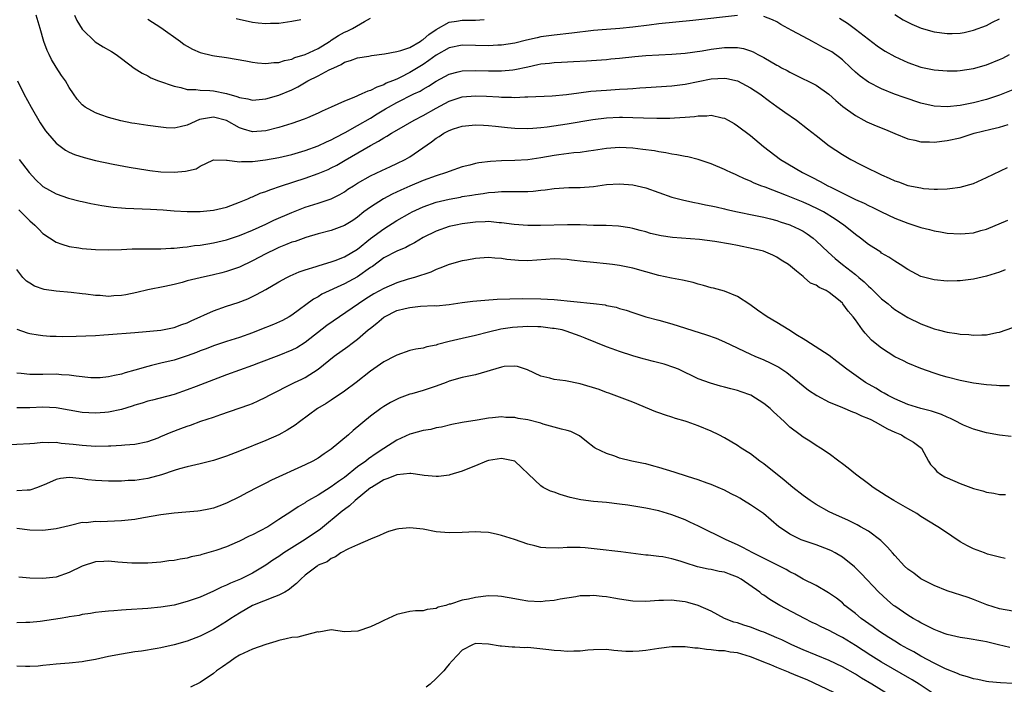
# Model space of a CAD drawing. Units: inches. Extents: x 2556000 to 2559000, y 1512000 to 1515000.
# Drawn here: x 2556497 to 2556648, y 1512463 to 1512564 of the extents above; entities that cross this region are included whole.
import ezdxf

# ---------------------------------------------------------------- set-up
doc = ezdxf.new("R2010")
doc.units = ezdxf.units.IN
doc.header["$MEASUREMENT"] = 0
doc.layers.add('LD25561512_2ft', color=41, linetype='Continuous')

msp = doc.modelspace()

# ---------------------------------------------------------------- linework, layer by layer
at = {"layer": 'LD25561512_2ft'}
for points, elevation in [([(2556607, 1512564.95), (2556600.2, 1512564.2), (2556595, 1512563.69), (2556593.51, 1512563.51), (2556591, 1512563.17), (2556589.04, 1512562.96), (2556587, 1512562.84), (2556585, 1512562.66), (2556581.72, 1512562.28), (2556579, 1512561.99), (2556577, 1512561.69), (2556576.42, 1512561.58), (2556574.79, 1512561.21), (2556573, 1512560.77), (2556571, 1512560.43), (2556570.42, 1512560.42), (2556569, 1512560.34), (2556567, 1512560.4), (2556565, 1512560.42), (2556563, 1512560.01), (2556561, 1512558.91), (2556559.91, 1512558.09), (2556559, 1512557.48), (2556557, 1512556.25), (2556555.52, 1512555.52), (2556555, 1512555.28), (2556554.35, 1512555), (2556553.38, 1512554.62), (2556553, 1512554.41), (2556551.94, 1512554.06), (2556551, 1512553.55), (2556550.57, 1512553.43), (2556549.68, 1512553), (2556548.44, 1512552.44), (2556547, 1512551.89), (2556545, 1512550.98), (2556543.61, 1512550.39), (2556543, 1512550.09), (2556541.38, 1512549.38), (2556540.86, 1512549.14), (2556539, 1512548.5), (2556537, 1512547.86), (2556535, 1512547.36), (2556533, 1512547.23), (2556531.62, 1512547.62), (2556531, 1512547.82), (2556529, 1512548.95), (2556527, 1512549.46), (2556524.9, 1512549.1), (2556523, 1512548.26), (2556521.96, 1512547.96), (2556521, 1512547.78), (2556519.82, 1512547.82), (2556519, 1512547.91), (2556517, 1512548.2), (2556515, 1512548.47), (2556514.55, 1512548.55), (2556512.89, 1512548.89), (2556511, 1512549.43), (2556509.81, 1512549.81), (2556509, 1512550.13), (2556507.43, 1512551), (2556507.17, 1512551.17), (2556507, 1512551.33), (2556506.21, 1512552.21), (2556505.66, 1512553), (2556505, 1512553.99), (2556504.44, 1512555), (2556503.83, 1512555.83), (2556503, 1512557.1), (2556502.28, 1512558.28), (2556501.93, 1512559), (2556501.65, 1512559.65), (2556501.13, 1512561), (2556500.57, 1512563), (2556499.95, 1512565)], 8882), ([(2556505.81, 1512565), (2556506.19, 1512564.19), (2556507, 1512562.9), (2556508.96, 1512560.96), (2556510.17, 1512560.17), (2556511.45, 1512559.45), (2556512.19, 1512559), (2556513, 1512558.4), (2556514.92, 1512556.92), (2556516.15, 1512556.15), (2556517, 1512555.75), (2556517.48, 1512555.48), (2556518.64, 1512555), (2556521, 1512554.18), (2556522.03, 1512553.97), (2556523, 1512553.7), (2556524.31, 1512553.69), (2556525, 1512553.58), (2556526.45, 1512553.55), (2556527, 1512553.48), (2556529, 1512553.05), (2556530.61, 1512552.61), (2556531, 1512552.44), (2556532.26, 1512552.26), (2556533, 1512552.06), (2556535, 1512552.24), (2556537, 1512552.8), (2556539, 1512553.65), (2556539.89, 1512554.11), (2556541.16, 1512554.84), (2556541.43, 1512555), (2556543, 1512555.78), (2556544.67, 1512556.67), (2556545.38, 1512557), (2556546.52, 1512557.48), (2556547, 1512557.84), (2556547.92, 1512558.08), (2556549, 1512558.51), (2556550.75, 1512558.75), (2556551.16, 1512558.84), (2556553.11, 1512559.11), (2556555, 1512559.47), (2556555.62, 1512559.62), (2556557, 1512560.09), (2556558.55, 1512561), (2556558.81, 1512561.19), (2556559, 1512561.28), (2556559.91, 1512562.09), (2556561, 1512562.84), (2556563, 1512563.95), (2556564.1, 1512564.1), (2556565, 1512564.26), (2556567, 1512564.24), (2556568.35, 1512564.35)], 8880), ([(2556517, 1512564.42), (2556519, 1512563.14), (2556521.97, 1512561), (2556522.55, 1512560.55), (2556523, 1512560.27), (2556523.82, 1512559.82), (2556525, 1512559.31), (2556526.87, 1512558.87), (2556527.2, 1512558.8), (2556529, 1512558.54), (2556531.95, 1512558.05), (2556533, 1512557.85), (2556533.73, 1512557.73), (2556535, 1512557.63), (2556536.21, 1512557.79), (2556537, 1512557.8), (2556537.88, 1512558.12), (2556539, 1512558.33), (2556539.46, 1512558.54), (2556541, 1512559), (2556543, 1512559.92), (2556544.71, 1512561), (2556544.88, 1512561.12), (2556545, 1512561.19), (2556546.09, 1512561.91), (2556547, 1512562.43), (2556547.42, 1512562.58), (2556548.26, 1512563), (2556550.05, 1512564.05), (2556551, 1512564.54)], 8878), ([(2556540.33, 1512564.33), (2556539, 1512564.06), (2556537, 1512563.77), (2556535.73, 1512563.73), (2556535, 1512563.67), (2556533.82, 1512563.82), (2556533, 1512563.88), (2556530.48, 1512564.48)], 8876), ([(2556649, 1512553.64), (2556647, 1512552.82), (2556645, 1512552.17), (2556643, 1512551.65), (2556641, 1512551.25), (2556639, 1512551.04), (2556637, 1512551.13), (2556635, 1512551.58), (2556632.44, 1512552.44), (2556630.98, 1512552.98), (2556629, 1512553.78), (2556627, 1512554.82), (2556625.73, 1512555.73), (2556625, 1512556.34), (2556624.31, 1512557), (2556623, 1512558.21), (2556622.57, 1512558.57), (2556621.4, 1512559.4), (2556621, 1512559.64), (2556620.09, 1512560.09), (2556619, 1512560.7), (2556618.79, 1512560.79), (2556618.43, 1512561), (2556617, 1512561.75), (2556615.3, 1512562.7), (2556613.61, 1512563.61), (2556613, 1512563.98), (2556612.32, 1512564.32), (2556611, 1512564.8)], 8882), ([(2556622.58, 1512564.58), (2556623.79, 1512563.79), (2556625, 1512562.89), (2556627, 1512561.34), (2556628.34, 1512560.34), (2556629, 1512559.88), (2556629.55, 1512559.55), (2556631, 1512558.73), (2556633, 1512557.8), (2556635, 1512557.08), (2556637, 1512556.7), (2556639, 1512556.53), (2556640.55, 1512556.55), (2556641, 1512556.57), (2556643, 1512556.88), (2556645, 1512557.44), (2556647, 1512558.23), (2556647.52, 1512558.48), (2556648.51, 1512559)], 8880), ([(2556631, 1512565.1), (2556632.3, 1512564.3), (2556633.63, 1512563.63), (2556635.05, 1512563.05), (2556637, 1512562.48), (2556639, 1512562.22), (2556639.77, 1512562.23), (2556641, 1512562.29), (2556641.61, 1512562.39), (2556643, 1512562.71), (2556645, 1512563.42), (2556645.93, 1512563.93), (2556647, 1512564.47)], 8878), ([(2556497.12, 1512555), (2556498.1, 1512553), (2556499.18, 1512551), (2556500.57, 1512548.57), (2556501.38, 1512547.38), (2556501.68, 1512547), (2556503, 1512545.5), (2556504.43, 1512544.43), (2556505, 1512544.14), (2556505.79, 1512543.79), (2556507.3, 1512543.3), (2556509, 1512542.87), (2556511.69, 1512542.31), (2556514.15, 1512541.85), (2556517, 1512541.36), (2556517.32, 1512541.32), (2556519, 1512541.13), (2556521, 1512541.07), (2556522.77, 1512541.23), (2556524.4, 1512541.6), (2556525, 1512542), (2556526.9, 1512542.9), (2556527.05, 1512542.95), (2556529, 1512542.89), (2556529.09, 1512542.91), (2556531, 1512542.64), (2556531.3, 1512542.7), (2556533, 1512542.71), (2556534.96, 1512542.96), (2556537, 1512543.29), (2556539, 1512543.77), (2556541, 1512544.39), (2556543, 1512545.11), (2556544.28, 1512545.72), (2556545, 1512546.02), (2556545.63, 1512546.37), (2556547.14, 1512547.14), (2556549, 1512548.18), (2556551, 1512549.33), (2556552.02, 1512549.98), (2556553.28, 1512550.72), (2556553.71, 1512551), (2556555, 1512551.71), (2556557.59, 1512553), (2556558.55, 1512553.45), (2556559, 1512553.72), (2556559.82, 1512554.18), (2556561, 1512554.97), (2556563, 1512556.02), (2556564.35, 1512556.35), (2556565, 1512556.52), (2556567, 1512556.6), (2556569, 1512556.54), (2556571, 1512556.52), (2556572.7, 1512556.7), (2556573, 1512556.72), (2556575, 1512557.16), (2556576.52, 1512557.48), (2556577, 1512557.59), (2556578.29, 1512557.71), (2556579, 1512557.82), (2556580.16, 1512557.85), (2556581.96, 1512557.96), (2556583.97, 1512558.03), (2556587, 1512558.27), (2556587.66, 1512558.35), (2556589, 1512558.45), (2556591.31, 1512558.69), (2556593, 1512558.84), (2556597, 1512559.06), (2556599, 1512559.23), (2556601.59, 1512559.59), (2556603, 1512559.82), (2556605, 1512560.06), (2556606.11, 1512560.11), (2556607, 1512560.07), (2556607.93, 1512559.93), (2556609, 1512559.57), (2556609.41, 1512559.41), (2556610.11, 1512559), (2556611, 1512558.54), (2556613, 1512557.39), (2556613.26, 1512557.27), (2556613.73, 1512557), (2556614.57, 1512556.57), (2556615, 1512556.3), (2556615.89, 1512555.89), (2556617, 1512555.31), (2556617.66, 1512555), (2556619, 1512554.32), (2556620.96, 1512552.96), (2556621.99, 1512551.99), (2556623.09, 1512551.09), (2556625, 1512549.7), (2556626.3, 1512549), (2556626.76, 1512548.76), (2556628.16, 1512548.16), (2556629.59, 1512547.59), (2556631, 1512546.99), (2556633, 1512546.18), (2556634.04, 1512545.96), (2556635, 1512545.71), (2556636.31, 1512545.69), (2556637, 1512545.66), (2556639, 1512545.89), (2556641, 1512546.33), (2556643.12, 1512547), (2556645.64, 1512547.64), (2556647, 1512547.94), (2556648.33, 1512548.33)], 8884), ([(2556497.38, 1512543), (2556498.89, 1512541), (2556499.92, 1512539.92), (2556500.88, 1512539), (2556501, 1512538.9), (2556503, 1512537.77), (2556504.88, 1512537.12), (2556506.67, 1512536.67), (2556507, 1512536.58), (2556508.3, 1512536.3), (2556509.98, 1512535.98), (2556511, 1512535.85), (2556511.73, 1512535.73), (2556513, 1512535.64), (2556513.58, 1512535.58), (2556517.43, 1512535.44), (2556519.32, 1512535.32), (2556521, 1512535.19), (2556523, 1512535.09), (2556525, 1512535.07), (2556527, 1512535.26), (2556529, 1512535.74), (2556531, 1512536.47), (2556532.26, 1512537), (2556532.76, 1512537.24), (2556533, 1512537.32), (2556534.15, 1512537.85), (2556535, 1512538.14), (2556535.6, 1512538.4), (2556537.38, 1512539), (2556541, 1512540.14), (2556543, 1512540.85), (2556544.51, 1512541.49), (2556545, 1512541.72), (2556545.84, 1512542.16), (2556547.12, 1512542.88), (2556551, 1512545.16), (2556552.21, 1512545.79), (2556553, 1512546.31), (2556553.46, 1512546.54), (2556554.18, 1512547), (2556555, 1512547.49), (2556557.64, 1512549), (2556559, 1512549.7), (2556561, 1512550.83), (2556563, 1512551.91), (2556565, 1512552.55), (2556567, 1512552.72), (2556568.67, 1512552.67), (2556570.57, 1512552.57), (2556571, 1512552.53), (2556572.52, 1512552.52), (2556573, 1512552.48), (2556574.55, 1512552.55), (2556575, 1512552.54), (2556578.69, 1512552.69), (2556580.91, 1512552.91), (2556582.8, 1512553.19), (2556584.59, 1512553.41), (2556587, 1512553.59), (2556588.34, 1512553.66), (2556589, 1512553.72), (2556590.23, 1512553.77), (2556591, 1512553.85), (2556592.09, 1512553.91), (2556593, 1512554), (2556597, 1512554.26), (2556599, 1512554.49), (2556603, 1512555.31), (2556605, 1512555.42), (2556605.36, 1512555.36), (2556607, 1512554.99), (2556609, 1512553.94), (2556610.41, 1512553), (2556611.88, 1512551.88), (2556613, 1512551.07), (2556614.21, 1512550.21), (2556615.99, 1512549), (2556617.7, 1512547.7), (2556619, 1512546.65), (2556621, 1512545.11), (2556623, 1512543.75), (2556624.32, 1512543), (2556625.77, 1512542.23), (2556627, 1512541.63), (2556628.24, 1512541), (2556628.78, 1512540.78), (2556629, 1512540.66), (2556630.17, 1512540.17), (2556631, 1512539.77), (2556631.58, 1512539.58), (2556633, 1512539.04), (2556635, 1512538.66), (2556635.4, 1512538.6), (2556637, 1512538.5), (2556637.52, 1512538.48), (2556639, 1512538.52), (2556639.43, 1512538.57), (2556641, 1512538.77), (2556643, 1512539.35), (2556645, 1512540.26), (2556648.21, 1512541.79)], 8886), ([(2556497.31, 1512535.31), (2556497.64, 1512535), (2556499, 1512533.66), (2556499.77, 1512533), (2556500.39, 1512532.39), (2556501, 1512531.74), (2556503, 1512530.38), (2556503.9, 1512530.1), (2556505, 1512529.72), (2556506.46, 1512529.54), (2556507, 1512529.45), (2556509, 1512529.3), (2556511, 1512529.21), (2556513, 1512529.27), (2556514.63, 1512529.37), (2556516.6, 1512529.4), (2556517, 1512529.38), (2556518.62, 1512529.38), (2556519, 1512529.36), (2556520.53, 1512529.47), (2556521, 1512529.46), (2556522.35, 1512529.65), (2556523, 1512529.69), (2556524.13, 1512529.87), (2556525, 1512529.96), (2556527, 1512530.29), (2556529, 1512530.75), (2556531, 1512531.4), (2556533, 1512532.24), (2556535, 1512533.16), (2556536.25, 1512533.75), (2556539, 1512534.94), (2556541, 1512535.71), (2556543, 1512536.33), (2556545, 1512537.02), (2556546.31, 1512537.69), (2556547, 1512538.09), (2556547.54, 1512538.46), (2556548.37, 1512539), (2556549, 1512539.38), (2556551, 1512540.5), (2556552.7, 1512541.3), (2556554.05, 1512541.95), (2556555, 1512542.39), (2556556.26, 1512543), (2556557, 1512543.42), (2556560.31, 1512545.69), (2556561, 1512546.24), (2556561.49, 1512546.51), (2556562.2, 1512547), (2556563, 1512547.42), (2556563.67, 1512547.67), (2556565, 1512548.08), (2556567, 1512548.3), (2556568.22, 1512548.22), (2556569, 1512548.21), (2556570.08, 1512548.08), (2556571, 1512548.01), (2556571.9, 1512547.9), (2556573, 1512547.8), (2556575, 1512547.72), (2556575.76, 1512547.76), (2556577, 1512547.86), (2556577.97, 1512547.97), (2556581, 1512548.44), (2556584.9, 1512549.1), (2556587, 1512549.36), (2556589, 1512549.46), (2556589.46, 1512549.46), (2556591, 1512549.43), (2556592.63, 1512549.36), (2556594.68, 1512549.32), (2556596.67, 1512549.33), (2556597.38, 1512549.38), (2556599, 1512549.47), (2556600.42, 1512549.58), (2556601, 1512549.68), (2556602.34, 1512549.66), (2556603, 1512549.75), (2556604.65, 1512549.35), (2556605, 1512549.31), (2556605.57, 1512549), (2556606.48, 1512548.48), (2556607, 1512548.16), (2556609, 1512546.64), (2556610.96, 1512545), (2556613.58, 1512543), (2556616.91, 1512541), (2556618.32, 1512540.32), (2556619.64, 1512539.64), (2556620.78, 1512539), (2556621.22, 1512538.78), (2556625, 1512536.92), (2556626.32, 1512536.32), (2556627, 1512535.97), (2556627.67, 1512535.67), (2556629, 1512535), (2556631, 1512534.03), (2556633, 1512533.27), (2556633.89, 1512533), (2556635, 1512532.63), (2556636.31, 1512532.31), (2556637, 1512532.1), (2556637.96, 1512531.96), (2556639, 1512531.77), (2556641, 1512531.66), (2556641.73, 1512531.73), (2556643, 1512531.83), (2556644.16, 1512532.16), (2556645, 1512532.37), (2556648.25, 1512533.75)], 8888), ([(2556647.85, 1512526.15), (2556647, 1512525.83), (2556645, 1512525.2), (2556643, 1512524.75), (2556641, 1512524.5), (2556640.51, 1512524.51), (2556639, 1512524.46), (2556637, 1512524.64), (2556635.59, 1512525), (2556635, 1512525.18), (2556633, 1512526.25), (2556631.81, 1512527), (2556631, 1512527.48), (2556630.1, 1512528.1), (2556629, 1512528.73), (2556628.85, 1512528.85), (2556627, 1512530.06), (2556625.77, 1512531), (2556625, 1512531.56), (2556624.22, 1512532.22), (2556623.21, 1512533), (2556621.91, 1512533.91), (2556620.13, 1512535), (2556619.4, 1512535.4), (2556618.04, 1512536.04), (2556617, 1512536.5), (2556614.48, 1512537.52), (2556611.24, 1512538.76), (2556610.56, 1512539), (2556609.44, 1512539.44), (2556609, 1512539.68), (2556608.05, 1512540.05), (2556607, 1512540.58), (2556606.69, 1512540.69), (2556606, 1512541), (2556605.32, 1512541.32), (2556605, 1512541.49), (2556603, 1512542.34), (2556601.02, 1512543.02), (2556599.41, 1512543.41), (2556599, 1512543.47), (2556597.74, 1512543.74), (2556597, 1512543.82), (2556596.04, 1512544.04), (2556595, 1512544.18), (2556594.31, 1512544.31), (2556592.55, 1512544.55), (2556591, 1512544.72), (2556589, 1512544.82), (2556587, 1512544.69), (2556585, 1512544.36), (2556584.27, 1512544.27), (2556583, 1512544.06), (2556582, 1512544), (2556579.73, 1512543.73), (2556579, 1512543.63), (2556577, 1512543.25), (2556575, 1512542.94), (2556573, 1512542.83), (2556571, 1512542.79), (2556569.31, 1512542.69), (2556567.52, 1512542.48), (2556567, 1512542.38), (2556566.16, 1512542.16), (2556565, 1512541.89), (2556563, 1512541.18), (2556562.57, 1512541), (2556561, 1512540.51), (2556559, 1512539.79), (2556557, 1512538.96), (2556555.64, 1512538.35), (2556554.29, 1512537.71), (2556552.98, 1512537.02), (2556551, 1512535.75), (2556549.99, 1512535), (2556549, 1512534.22), (2556548.28, 1512533.72), (2556547, 1512532.93), (2556545, 1512532.18), (2556543, 1512531.65), (2556541.1, 1512531.1), (2556539.48, 1512530.52), (2556539, 1512530.38), (2556538.03, 1512529.97), (2556537, 1512529.58), (2556536.6, 1512529.4), (2556535, 1512528.62), (2556533, 1512527.56), (2556531, 1512526.6), (2556529, 1512525.9), (2556528.27, 1512525.73), (2556527, 1512525.41), (2556525, 1512524.98), (2556523, 1512524.48), (2556522.26, 1512524.26), (2556521, 1512523.93), (2556519.61, 1512523.61), (2556517, 1512523.1), (2556515.3, 1512522.7), (2556513.65, 1512522.35), (2556513, 1512522.26), (2556511.8, 1512522.2), (2556511, 1512522.13), (2556509.75, 1512522.25), (2556509, 1512522.25), (2556507.54, 1512522.46), (2556507, 1512522.49), (2556505.3, 1512522.7), (2556503, 1512522.94), (2556501.2, 1512523.2), (2556499.69, 1512523.69), (2556499, 1512524.12), (2556498.47, 1512524.47), (2556497.94, 1512525), (2556497, 1512526.22)], 8890), ([(2556497, 1512517.14), (2556498.59, 1512516.59), (2556499, 1512516.47), (2556500.25, 1512516.25), (2556501, 1512516.14), (2556502.07, 1512516.07), (2556503, 1512516.04), (2556504.03, 1512516.03), (2556506.07, 1512516.07), (2556509, 1512516.18), (2556510.27, 1512516.27), (2556511, 1512516.3), (2556515, 1512516.63), (2556516.75, 1512516.75), (2556519, 1512516.97), (2556521, 1512517.38), (2556522.17, 1512517.83), (2556523, 1512518.11), (2556523.59, 1512518.41), (2556527, 1512519.94), (2556529, 1512520.62), (2556530.81, 1512521.19), (2556532.25, 1512521.75), (2556533, 1512522.09), (2556533.61, 1512522.39), (2556535, 1512523.15), (2556537, 1512524.32), (2556538.22, 1512525), (2556538.74, 1512525.26), (2556540.11, 1512525.89), (2556541, 1512526.19), (2556542.69, 1512526.69), (2556543.15, 1512526.85), (2556545, 1512527.38), (2556545.59, 1512527.59), (2556547, 1512528.14), (2556549, 1512529.34), (2556551, 1512530.95), (2556553, 1512532.45), (2556555, 1512533.7), (2556557, 1512534.83), (2556557.34, 1512535), (2556559, 1512535.77), (2556561, 1512536.48), (2556563, 1512536.97), (2556564.72, 1512537.28), (2556565, 1512537.34), (2556566.43, 1512537.57), (2556567, 1512537.69), (2556568.16, 1512537.84), (2556569, 1512537.98), (2556569.97, 1512538.03), (2556571, 1512538.12), (2556571.9, 1512538.1), (2556573, 1512538.12), (2556573.89, 1512538.11), (2556575, 1512538.13), (2556575.83, 1512538.17), (2556577, 1512538.31), (2556577.64, 1512538.36), (2556579, 1512538.58), (2556581.27, 1512538.73), (2556583, 1512538.75), (2556585, 1512538.9), (2556587, 1512539.17), (2556589, 1512539.31), (2556591, 1512539.15), (2556593, 1512538.68), (2556597, 1512537.28), (2556598.79, 1512536.79), (2556600.45, 1512536.45), (2556601, 1512536.36), (2556602.11, 1512536.11), (2556603, 1512535.96), (2556603.76, 1512535.76), (2556605, 1512535.49), (2556605.38, 1512535.38), (2556607.02, 1512535.02), (2556609.47, 1512534.53), (2556611, 1512534.2), (2556612.06, 1512533.94), (2556613, 1512533.69), (2556613.51, 1512533.51), (2556615, 1512533.05), (2556615.11, 1512533), (2556616.39, 1512532.39), (2556617, 1512532.06), (2556617.65, 1512531.65), (2556618.54, 1512531), (2556619, 1512530.61), (2556620.86, 1512528.86), (2556621.92, 1512527.92), (2556623.05, 1512527), (2556625, 1512525.46), (2556625.54, 1512525), (2556626.33, 1512524.33), (2556627, 1512523.67), (2556627.37, 1512523.37), (2556629, 1512521.77), (2556629.98, 1512521), (2556630.51, 1512520.51), (2556631, 1512520.12), (2556633, 1512518.91), (2556635, 1512517.96), (2556637, 1512517.18), (2556637.65, 1512517), (2556639, 1512516.66), (2556640.47, 1512516.47), (2556641, 1512516.38), (2556642.3, 1512516.3), (2556643, 1512516.21), (2556644.27, 1512516.27), (2556645, 1512516.24), (2556646.6, 1512516.6), (2556647, 1512516.66), (2556649, 1512517.4)], 8892), ([(2556648.5, 1512508.5), (2556647, 1512508.48), (2556646.53, 1512508.53), (2556645, 1512508.65), (2556643, 1512508.91), (2556641, 1512509.29), (2556639, 1512509.8), (2556638.07, 1512510.07), (2556637, 1512510.41), (2556635, 1512511.14), (2556633, 1512511.95), (2556632.31, 1512512.31), (2556631, 1512512.92), (2556629, 1512514.21), (2556628.01, 1512515), (2556627.47, 1512515.47), (2556626.49, 1512516.49), (2556626.08, 1512517), (2556625, 1512518.55), (2556624.66, 1512519), (2556623.87, 1512519.87), (2556623.1, 1512521), (2556623, 1512521.1), (2556622.42, 1512521.58), (2556621, 1512522.71), (2556620.52, 1512523), (2556619.46, 1512523.46), (2556619, 1512523.84), (2556618.15, 1512524.15), (2556617.19, 1512525), (2556617, 1512525.14), (2556616.01, 1512525.99), (2556614.77, 1512527), (2556613.66, 1512527.66), (2556613, 1512528.1), (2556612.39, 1512528.39), (2556610.96, 1512529), (2556609.38, 1512529.38), (2556607, 1512529.88), (2556605.93, 1512530.07), (2556603.52, 1512530.48), (2556601.22, 1512530.78), (2556597.09, 1512531.09), (2556595.35, 1512531.35), (2556593.73, 1512531.73), (2556593, 1512531.95), (2556592.16, 1512532.16), (2556591, 1512532.47), (2556590.56, 1512532.56), (2556588.84, 1512532.84), (2556586.93, 1512532.93), (2556585, 1512532.96), (2556583, 1512533.02), (2556581.05, 1512533.06), (2556576.94, 1512532.94), (2556575, 1512532.94), (2556572.91, 1512533.09), (2556571, 1512533.34), (2556570.64, 1512533.35), (2556569, 1512533.53), (2556568.5, 1512533.5), (2556567, 1512533.47), (2556565, 1512533.2), (2556564.02, 1512533), (2556563, 1512532.76), (2556561, 1512532.09), (2556559, 1512531.1), (2556557.71, 1512530.29), (2556557, 1512529.95), (2556556.4, 1512529.6), (2556555, 1512529.04), (2556553, 1512527.98), (2556551.3, 1512526.7), (2556551, 1512526.52), (2556549, 1512525.12), (2556547, 1512524.02), (2556543.56, 1512522.44), (2556543, 1512522.08), (2556542.3, 1512521.7), (2556539, 1512519.26), (2556538.56, 1512519), (2556537.54, 1512518.46), (2556536.17, 1512517.83), (2556534.12, 1512517), (2556533, 1512516.56), (2556531, 1512515.86), (2556529, 1512515.23), (2556527, 1512514.56), (2556525.88, 1512514.12), (2556525, 1512513.8), (2556524.43, 1512513.57), (2556523, 1512513.05), (2556521, 1512512.41), (2556519, 1512511.93), (2556517.56, 1512511.56), (2556517, 1512511.45), (2556515, 1512510.87), (2556513.53, 1512510.47), (2556513, 1512510.28), (2556511.92, 1512510.08), (2556511, 1512509.83), (2556509.72, 1512509.72), (2556509, 1512509.68), (2556508.28, 1512509.72), (2556506.06, 1512509.94), (2556505, 1512510.12), (2556503.83, 1512510.17), (2556503, 1512510.25), (2556501, 1512510.23), (2556499.77, 1512510.23), (2556499, 1512510.19), (2556497.65, 1512510.35), (2556497, 1512510.39)], 8894), ([(2556648.76, 1512500.76), (2556647, 1512500.94), (2556645, 1512501.31), (2556643, 1512501.88), (2556641.5, 1512502.5), (2556641, 1512502.72), (2556640.53, 1512503), (2556639.51, 1512503.51), (2556639, 1512503.69), (2556638.12, 1512504.12), (2556636.61, 1512504.61), (2556635, 1512505.03), (2556633, 1512505.65), (2556631, 1512506.49), (2556629.98, 1512507), (2556629.37, 1512507.37), (2556629, 1512507.57), (2556628.11, 1512508.11), (2556626.56, 1512509), (2556623.67, 1512511), (2556622.18, 1512512.18), (2556621, 1512513.1), (2556617.42, 1512515.42), (2556617, 1512515.65), (2556616.18, 1512516.18), (2556614.82, 1512517), (2556613, 1512518.13), (2556611.55, 1512519), (2556610.04, 1512520.04), (2556608.87, 1512520.87), (2556607, 1512522.1), (2556605, 1512522.9), (2556603.36, 1512523.36), (2556603, 1512523.44), (2556601.79, 1512523.79), (2556601, 1512523.98), (2556600.22, 1512524.22), (2556598.59, 1512524.59), (2556596.92, 1512524.92), (2556595, 1512525.31), (2556593, 1512525.86), (2556591, 1512526.43), (2556589, 1512526.85), (2556587.92, 1512527), (2556587, 1512527.11), (2556585, 1512527.27), (2556583.43, 1512527.43), (2556581.65, 1512527.65), (2556581, 1512527.75), (2556579, 1512527.85), (2556577.77, 1512527.77), (2556575, 1512527.54), (2556573.59, 1512527.59), (2556573, 1512527.63), (2556571.77, 1512527.77), (2556571, 1512527.92), (2556569.95, 1512527.95), (2556569, 1512528.05), (2556567, 1512527.88), (2556565.67, 1512527.67), (2556565, 1512527.54), (2556563, 1512527.01), (2556561.59, 1512526.41), (2556561, 1512526.23), (2556560.17, 1512525.83), (2556557.68, 1512525), (2556556.73, 1512524.73), (2556555, 1512524.19), (2556553, 1512523.32), (2556551.51, 1512522.49), (2556550.27, 1512521.73), (2556549.14, 1512521), (2556544.33, 1512517.67), (2556541, 1512515.07), (2556539.72, 1512514.29), (2556539, 1512513.91), (2556537, 1512513.09), (2556533.91, 1512511.92), (2556533, 1512511.57), (2556529, 1512510.16), (2556527, 1512509.42), (2556524.37, 1512508.37), (2556523, 1512507.85), (2556521, 1512507.17), (2556517.7, 1512506.3), (2556517, 1512506.15), (2556516.14, 1512505.86), (2556515, 1512505.54), (2556514.61, 1512505.39), (2556513, 1512504.88), (2556511, 1512504.45), (2556510.42, 1512504.42), (2556509, 1512504.32), (2556507, 1512504.44), (2556505, 1512504.77), (2556503, 1512505.14), (2556501, 1512505.25), (2556499, 1512505.15), (2556497, 1512505.11)], 8896), ([(2556495, 1512499.47), (2556499, 1512499.67), (2556499.72, 1512499.72), (2556501, 1512499.88), (2556501.82, 1512499.82), (2556503, 1512499.89), (2556503.75, 1512499.75), (2556505, 1512499.66), (2556505.58, 1512499.57), (2556507, 1512499.42), (2556509, 1512499.3), (2556511, 1512499.32), (2556511.35, 1512499.35), (2556513, 1512499.41), (2556513.47, 1512499.47), (2556515, 1512499.56), (2556517, 1512499.99), (2556518.56, 1512500.56), (2556519, 1512500.74), (2556520.58, 1512501.42), (2556522.05, 1512501.95), (2556523, 1512502.33), (2556523.53, 1512502.47), (2556525.07, 1512503.07), (2556527, 1512503.72), (2556528.13, 1512504.13), (2556532.41, 1512505.59), (2556533, 1512505.81), (2556533.83, 1512506.17), (2556535, 1512506.73), (2556535.48, 1512507), (2556539.39, 1512509), (2556540.49, 1512509.51), (2556541, 1512509.77), (2556543, 1512511), (2556545.43, 1512513), (2556547.51, 1512514.49), (2556548.17, 1512515), (2556549, 1512515.58), (2556550.65, 1512517), (2556551, 1512517.29), (2556551.96, 1512518.04), (2556553, 1512518.94), (2556553.1, 1512519), (2556555, 1512519.95), (2556556.29, 1512520.29), (2556557, 1512520.45), (2556558.61, 1512520.61), (2556560.7, 1512520.71), (2556561, 1512520.7), (2556563, 1512520.89), (2556565, 1512521.19), (2556566.6, 1512521.4), (2556568.43, 1512521.57), (2556570.32, 1512521.68), (2556572.26, 1512521.75), (2556574.22, 1512521.78), (2556577, 1512521.77), (2556579, 1512521.65), (2556585, 1512521.04), (2556586.82, 1512520.82), (2556587, 1512520.76), (2556588.48, 1512520.48), (2556589, 1512520.3), (2556590, 1512520), (2556591, 1512519.65), (2556593, 1512519.03), (2556595, 1512518.5), (2556597, 1512517.94), (2556602.28, 1512516.28), (2556603.73, 1512515.73), (2556605, 1512515.18), (2556609, 1512513.29), (2556609.65, 1512513), (2556611, 1512512.45), (2556611.99, 1512511.99), (2556613, 1512511.49), (2556613.31, 1512511.31), (2556614.52, 1512510.52), (2556617, 1512508.48), (2556617.84, 1512507.84), (2556619.09, 1512507), (2556621, 1512506), (2556622.68, 1512505.32), (2556623, 1512505.17), (2556624.54, 1512504.54), (2556625, 1512504.38), (2556625.93, 1512503.93), (2556627, 1512503.5), (2556627.33, 1512503.33), (2556628.03, 1512503), (2556629.9, 1512501.9), (2556631, 1512501.4), (2556632.01, 1512501), (2556632.61, 1512500.61), (2556633.88, 1512499.88), (2556635.06, 1512499), (2556636.16, 1512497), (2556636.47, 1512496.47), (2556637, 1512495.9), (2556637.41, 1512495.41), (2556637.97, 1512495), (2556638.62, 1512494.62), (2556639, 1512494.43), (2556641, 1512493.57), (2556643, 1512492.84), (2556644.45, 1512492.45), (2556645, 1512492.25), (2556646.11, 1512492.11), (2556647, 1512491.92), (2556647.92, 1512491.92)], 8898), ([(2556647.87, 1512482.13), (2556647, 1512482.33), (2556645.17, 1512482.83), (2556644.68, 1512483), (2556643, 1512483.64), (2556642.09, 1512484.09), (2556641, 1512484.69), (2556638.44, 1512486.44), (2556637.58, 1512487), (2556635, 1512488.57), (2556634.35, 1512489), (2556633, 1512489.79), (2556630.86, 1512491), (2556629.7, 1512491.7), (2556627.72, 1512493), (2556627, 1512493.56), (2556625.02, 1512495), (2556623.9, 1512495.9), (2556623, 1512496.61), (2556622.44, 1512497), (2556621, 1512498.11), (2556619.67, 1512499), (2556619, 1512499.37), (2556618.02, 1512500.02), (2556617, 1512500.63), (2556616.56, 1512501), (2556615, 1512502.2), (2556614.58, 1512502.58), (2556614.16, 1512503), (2556613.54, 1512503.54), (2556613, 1512504.08), (2556612.51, 1512504.51), (2556612, 1512505), (2556611, 1512505.81), (2556609.04, 1512507.04), (2556607.57, 1512507.57), (2556607, 1512507.76), (2556606, 1512508), (2556605, 1512508.3), (2556604.42, 1512508.42), (2556602.88, 1512508.88), (2556601, 1512509.57), (2556597.99, 1512511), (2556597.3, 1512511.3), (2556595.79, 1512511.79), (2556594.2, 1512512.2), (2556593, 1512512.49), (2556592.6, 1512512.6), (2556591, 1512513.08), (2556589, 1512513.74), (2556587.85, 1512514.15), (2556587, 1512514.43), (2556583.73, 1512515.73), (2556583, 1512516.05), (2556580.83, 1512516.83), (2556580.22, 1512517), (2556579, 1512517.23), (2556578.75, 1512517.25), (2556577, 1512517.48), (2556576.52, 1512517.48), (2556575, 1512517.53), (2556572.64, 1512517.36), (2556570.9, 1512517.1), (2556569, 1512516.65), (2556567, 1512516.15), (2556565, 1512515.7), (2556563, 1512515.22), (2556561.22, 1512514.78), (2556561, 1512514.69), (2556559.57, 1512514.43), (2556559, 1512514.25), (2556557.91, 1512514.09), (2556557, 1512513.87), (2556555, 1512513.17), (2556554.71, 1512513), (2556553, 1512512.12), (2556551, 1512510.74), (2556548.82, 1512509), (2556547, 1512507.66), (2556545, 1512506.32), (2556544.2, 1512505.8), (2556542.91, 1512505), (2556540.16, 1512503), (2556539.5, 1512502.5), (2556538.29, 1512501.71), (2556536.99, 1512501.01), (2556535, 1512500.13), (2556531, 1512498.53), (2556529, 1512497.76), (2556527, 1512497.09), (2556525, 1512496.57), (2556523, 1512496.13), (2556521.83, 1512495.83), (2556521, 1512495.58), (2556519.08, 1512494.92), (2556517, 1512494.33), (2556515, 1512494.05), (2556513.98, 1512494.02), (2556513, 1512493.96), (2556511, 1512493.93), (2556510, 1512494), (2556509, 1512494.02), (2556507.83, 1512494.17), (2556507, 1512494.29), (2556505.56, 1512494.44), (2556505, 1512494.48), (2556503.66, 1512494.34), (2556503, 1512494.19), (2556501.52, 1512493.52), (2556500.16, 1512493), (2556499, 1512492.58), (2556498.59, 1512492.59), (2556497, 1512492.47)], 8900), ([(2556649, 1512474.11), (2556647, 1512474.49), (2556645.07, 1512475.07), (2556643, 1512475.89), (2556642.18, 1512476.18), (2556639, 1512477.24), (2556637, 1512478.05), (2556635, 1512479.03), (2556633.89, 1512479.89), (2556633, 1512480.53), (2556632.51, 1512481), (2556631, 1512482.59), (2556630.64, 1512483), (2556629.9, 1512483.9), (2556629, 1512484.79), (2556628.9, 1512484.9), (2556627, 1512486.31), (2556625.79, 1512487), (2556625.27, 1512487.27), (2556623.92, 1512487.92), (2556621.56, 1512489), (2556621, 1512489.29), (2556619, 1512490.39), (2556618.07, 1512491), (2556617, 1512491.76), (2556615.46, 1512493), (2556614.11, 1512494.11), (2556611, 1512496.59), (2556610.42, 1512497), (2556609, 1512498.09), (2556607.57, 1512499), (2556607, 1512499.39), (2556605, 1512500.57), (2556604.16, 1512501), (2556603, 1512501.55), (2556601, 1512502.37), (2556599.34, 1512503), (2556599, 1512503.11), (2556597.52, 1512503.52), (2556597, 1512503.7), (2556595.99, 1512503.99), (2556595, 1512504.36), (2556594.52, 1512504.52), (2556591, 1512505.98), (2556589, 1512506.77), (2556587.38, 1512507.38), (2556587, 1512507.49), (2556585.91, 1512507.91), (2556583, 1512508.8), (2556580.75, 1512509.25), (2556579, 1512509.46), (2556578.34, 1512509.66), (2556577, 1512509.98), (2556574.94, 1512510.94), (2556573.44, 1512511.44), (2556573, 1512511.49), (2556571.41, 1512511.41), (2556571, 1512511.34), (2556567, 1512510.18), (2556565, 1512509.75), (2556563, 1512509.18), (2556562.55, 1512509), (2556561, 1512508.44), (2556559, 1512507.79), (2556557.27, 1512507.27), (2556557, 1512507.2), (2556555.38, 1512506.62), (2556554.04, 1512505.96), (2556553, 1512505.31), (2556552.56, 1512505), (2556551, 1512503.84), (2556548.33, 1512501.67), (2556547.61, 1512501), (2556545, 1512498.81), (2556543.91, 1512498.09), (2556543, 1512497.45), (2556542.18, 1512497), (2556541, 1512496.42), (2556535.89, 1512494.11), (2556535, 1512493.65), (2556533.67, 1512493), (2556532.2, 1512492.2), (2556531, 1512491.57), (2556529, 1512490.6), (2556527.85, 1512490.15), (2556527, 1512489.84), (2556526.33, 1512489.67), (2556525, 1512489.4), (2556524.65, 1512489.35), (2556522.81, 1512489.19), (2556521, 1512489.07), (2556519, 1512488.82), (2556516.35, 1512488.35), (2556515, 1512488.09), (2556513.99, 1512487.99), (2556513, 1512487.87), (2556509.76, 1512487.76), (2556509, 1512487.79), (2556507.61, 1512487.61), (2556507, 1512487.62), (2556505.18, 1512487.18), (2556505, 1512487.15), (2556503, 1512486.65), (2556502.62, 1512486.62), (2556501, 1512486.41), (2556499, 1512486.46), (2556497, 1512486.7)], 8902), ([(2556648.55, 1512468.55), (2556646.85, 1512469), (2556645, 1512469.44), (2556644.44, 1512469.56), (2556642.04, 1512469.96), (2556641, 1512470.09), (2556639, 1512470.55), (2556638.68, 1512470.68), (2556637.77, 1512471), (2556637, 1512471.3), (2556635.9, 1512471.9), (2556635, 1512472.32), (2556634.58, 1512472.58), (2556633.8, 1512473), (2556633, 1512473.48), (2556631, 1512474.86), (2556630.82, 1512475), (2556629.84, 1512475.84), (2556628.57, 1512477), (2556625.88, 1512479.88), (2556624.87, 1512480.87), (2556623, 1512482.36), (2556621.92, 1512483), (2556621.33, 1512483.33), (2556621, 1512483.48), (2556619, 1512484.22), (2556617, 1512484.88), (2556616.72, 1512485), (2556615, 1512485.87), (2556614.3, 1512486.3), (2556613.33, 1512487), (2556610.99, 1512488.99), (2556609, 1512490.35), (2556607.92, 1512491), (2556607.33, 1512491.33), (2556607, 1512491.53), (2556606.02, 1512492.02), (2556605, 1512492.57), (2556604.04, 1512493), (2556603, 1512493.42), (2556602.36, 1512493.64), (2556601, 1512494.14), (2556599.35, 1512494.65), (2556597.32, 1512495.32), (2556595, 1512496.05), (2556594.24, 1512496.24), (2556593, 1512496.58), (2556592.63, 1512496.63), (2556590.86, 1512497), (2556589, 1512497.45), (2556588.27, 1512497.73), (2556587, 1512498.15), (2556585.27, 1512499), (2556585.1, 1512499.1), (2556583.97, 1512499.97), (2556582.86, 1512500.86), (2556581.54, 1512501.54), (2556581, 1512501.68), (2556580.15, 1512501.85), (2556579, 1512502.2), (2556577.36, 1512502.64), (2556577, 1512502.77), (2556575, 1512503.3), (2556573.51, 1512503.5), (2556573, 1512503.65), (2556571.65, 1512503.65), (2556571, 1512503.73), (2556569.6, 1512503.6), (2556569, 1512503.53), (2556567.26, 1512503.26), (2556565, 1512502.88), (2556563.42, 1512502.58), (2556561.81, 1512502.19), (2556561, 1512502.06), (2556560.18, 1512501.82), (2556559, 1512501.67), (2556557.18, 1512501.18), (2556557, 1512501.12), (2556555, 1512500.2), (2556553, 1512498.92), (2556551.84, 1512498.16), (2556550.66, 1512497.34), (2556550.25, 1512497), (2556549, 1512496.11), (2556547, 1512494.52), (2556546.1, 1512493.9), (2556545, 1512493.06), (2556543, 1512491.83), (2556541.51, 1512491), (2556541.19, 1512490.81), (2556541, 1512490.66), (2556539.95, 1512490.05), (2556539, 1512489.39), (2556537, 1512488.08), (2556535.3, 1512487), (2556533, 1512485.77), (2556532.47, 1512485.53), (2556531, 1512484.8), (2556530.64, 1512484.64), (2556529, 1512483.95), (2556527.39, 1512483.39), (2556527, 1512483.26), (2556525.24, 1512482.76), (2556525, 1512482.68), (2556523.61, 1512482.39), (2556523, 1512482.21), (2556521.94, 1512482.06), (2556521, 1512481.85), (2556520.23, 1512481.77), (2556519, 1512481.58), (2556517, 1512481.43), (2556516.59, 1512481.41), (2556514.57, 1512481.43), (2556512.4, 1512481.6), (2556511, 1512481.75), (2556510.29, 1512481.71), (2556509, 1512481.66), (2556507, 1512480.99), (2556505, 1512480), (2556503, 1512479.32), (2556501, 1512479.08), (2556499, 1512479.13), (2556497.29, 1512479.29)], 8904), ([(2556649, 1512463.07), (2556647.16, 1512463.16), (2556645.34, 1512463.34), (2556645, 1512463.38), (2556643.67, 1512463.67), (2556643, 1512463.79), (2556642.11, 1512464.11), (2556641, 1512464.39), (2556640.6, 1512464.6), (2556639, 1512465.2), (2556638.63, 1512465.37), (2556637, 1512466.19), (2556635, 1512467.25), (2556633.9, 1512467.9), (2556633, 1512468.37), (2556631.88, 1512469), (2556631, 1512469.53), (2556630.11, 1512470.11), (2556628.69, 1512471), (2556627.71, 1512471.71), (2556625.89, 1512473), (2556625, 1512473.74), (2556623.39, 1512475), (2556623, 1512475.36), (2556622.09, 1512476.09), (2556620.91, 1512476.91), (2556619, 1512478.01), (2556617, 1512479.02), (2556615.75, 1512479.75), (2556615, 1512480.12), (2556614.45, 1512480.45), (2556613.41, 1512481), (2556609.34, 1512483), (2556607.82, 1512483.82), (2556607, 1512484.22), (2556605.27, 1512485), (2556601.07, 1512487.07), (2556599.71, 1512487.71), (2556599, 1512488.03), (2556597, 1512488.83), (2556595, 1512489.43), (2556593, 1512489.83), (2556590.27, 1512490.27), (2556589, 1512490.45), (2556587, 1512490.67), (2556585, 1512490.82), (2556583.07, 1512491.07), (2556581.46, 1512491.46), (2556579.92, 1512491.92), (2556579, 1512492.27), (2556578.44, 1512492.44), (2556577.35, 1512493), (2556577, 1512493.22), (2556575.12, 1512495), (2556574.05, 1512496.05), (2556573, 1512496.98), (2556571, 1512497.38), (2556569, 1512497.1), (2556568.69, 1512497), (2556567, 1512496.26), (2556565.82, 1512495.82), (2556565, 1512495.46), (2556563.1, 1512494.9), (2556563, 1512494.88), (2556561.34, 1512494.66), (2556561, 1512494.64), (2556559.19, 1512494.81), (2556558.88, 1512494.88), (2556557.12, 1512495.12), (2556557, 1512495.12), (2556555.08, 1512494.92), (2556555, 1512494.93), (2556553.64, 1512494.36), (2556553, 1512494.16), (2556551.13, 1512493), (2556551, 1512492.9), (2556548.66, 1512491), (2556547.8, 1512490.2), (2556547, 1512489.64), (2556546.64, 1512489.36), (2556543.37, 1512486.63), (2556541, 1512485.07), (2556537.77, 1512483), (2556537, 1512482.44), (2556536.1, 1512481.9), (2556535, 1512481.14), (2556533, 1512479.93), (2556531.16, 1512479), (2556529.62, 1512478.38), (2556529, 1512478.08), (2556528.22, 1512477.78), (2556527, 1512477.14), (2556525, 1512476.26), (2556523, 1512475.58), (2556521, 1512475.05), (2556519, 1512474.7), (2556517, 1512474.52), (2556513.68, 1512474.32), (2556513, 1512474.25), (2556511.82, 1512474.18), (2556511, 1512474.09), (2556509.99, 1512474.01), (2556509, 1512473.89), (2556508.24, 1512473.76), (2556507, 1512473.6), (2556506.53, 1512473.47), (2556505, 1512473.24), (2556504.81, 1512473.19), (2556503.62, 1512473), (2556500.56, 1512472.56), (2556499, 1512472.39), (2556498.37, 1512472.37), (2556497, 1512472.35)], 8906), ([(2556637, 1512461.45), (2556634.72, 1512463), (2556633.65, 1512463.65), (2556629, 1512466.36), (2556627.37, 1512467.37), (2556625, 1512468.87), (2556623, 1512470.1), (2556622.4, 1512470.4), (2556621, 1512471.17), (2556619.75, 1512471.75), (2556619, 1512472.14), (2556618.41, 1512472.41), (2556617.2, 1512473), (2556613.45, 1512475), (2556611.91, 1512475.91), (2556611, 1512476.55), (2556610.72, 1512476.72), (2556610.4, 1512477), (2556607.55, 1512479), (2556607, 1512479.3), (2556605.76, 1512479.76), (2556605, 1512480.04), (2556604.18, 1512480.18), (2556603, 1512480.45), (2556602.51, 1512480.51), (2556600.89, 1512480.89), (2556599, 1512481.49), (2556598.26, 1512481.74), (2556597, 1512482.1), (2556595.62, 1512482.38), (2556595, 1512482.47), (2556593.34, 1512482.66), (2556593, 1512482.68), (2556589.18, 1512483.18), (2556585.59, 1512483.59), (2556583.77, 1512483.77), (2556583, 1512483.82), (2556581, 1512483.83), (2556579.72, 1512483.72), (2556577.75, 1512483.75), (2556577, 1512483.84), (2556576.06, 1512484.06), (2556575, 1512484.34), (2556572.98, 1512485.02), (2556571, 1512485.63), (2556570.15, 1512485.85), (2556569, 1512486.09), (2556567.82, 1512486.18), (2556567, 1512486.22), (2556565, 1512486.11), (2556563, 1512486.04), (2556561, 1512486.21), (2556559, 1512486.6), (2556557, 1512486.84), (2556555.31, 1512486.69), (2556555, 1512486.64), (2556553.74, 1512486.26), (2556553, 1512485.98), (2556552.35, 1512485.65), (2556551, 1512485.11), (2556549, 1512484.24), (2556547.62, 1512483.62), (2556546.47, 1512483), (2556545.62, 1512482.38), (2556545, 1512482.17), (2556544.35, 1512481.65), (2556543, 1512481.12), (2556542.83, 1512481), (2556541, 1512479.61), (2556540.33, 1512479), (2556539.68, 1512478.32), (2556539, 1512477.79), (2556538.59, 1512477.41), (2556537.89, 1512477), (2556537, 1512476.53), (2556536.32, 1512476.32), (2556532.99, 1512475), (2556531, 1512473.83), (2556529.69, 1512473), (2556529, 1512472.55), (2556527, 1512471.32), (2556525, 1512470.3), (2556523, 1512469.53), (2556521, 1512468.97), (2556519, 1512468.53), (2556518.42, 1512468.42), (2556516.03, 1512468.03), (2556515, 1512467.89), (2556513, 1512467.56), (2556511, 1512467.18), (2556509, 1512466.75), (2556507.51, 1512466.49), (2556507, 1512466.38), (2556505, 1512466.19), (2556503, 1512466.05), (2556502.06, 1512465.94), (2556501, 1512465.85), (2556500.25, 1512465.75), (2556499, 1512465.69), (2556498.31, 1512465.69), (2556497, 1512465.73)], 8908), ([(2556629.64, 1512461.64), (2556627.49, 1512463), (2556625.92, 1512463.92), (2556625, 1512464.5), (2556623, 1512465.64), (2556621, 1512466.6), (2556617, 1512468.21), (2556615.28, 1512469), (2556613.74, 1512469.74), (2556613, 1512470.07), (2556611, 1512470.89), (2556610.68, 1512471), (2556609, 1512471.66), (2556607.98, 1512471.98), (2556607, 1512472.32), (2556606.46, 1512472.46), (2556605, 1512473), (2556603, 1512474.11), (2556601, 1512474.99), (2556599.44, 1512475.44), (2556599, 1512475.54), (2556597.69, 1512475.69), (2556597, 1512475.79), (2556595.73, 1512475.73), (2556595, 1512475.72), (2556593, 1512475.57), (2556591, 1512475.62), (2556589, 1512475.94), (2556588.12, 1512476.12), (2556587, 1512476.31), (2556586.36, 1512476.36), (2556585, 1512476.51), (2556584.46, 1512476.46), (2556583, 1512476.45), (2556582.32, 1512476.32), (2556579.94, 1512475.94), (2556579, 1512475.74), (2556577.63, 1512475.63), (2556577, 1512475.56), (2556575, 1512475.66), (2556573.84, 1512475.84), (2556573, 1512476.01), (2556571, 1512476.36), (2556570.4, 1512476.4), (2556569, 1512476.43), (2556567, 1512476.21), (2556565.95, 1512475.95), (2556565, 1512475.79), (2556563.2, 1512475.19), (2556563, 1512475.16), (2556562.47, 1512475), (2556561.3, 1512474.7), (2556561, 1512474.52), (2556559.62, 1512474.38), (2556559, 1512474.16), (2556557.84, 1512474.16), (2556557, 1512474.06), (2556555, 1512473.6), (2556553, 1512472.7), (2556552.39, 1512472.39), (2556551, 1512471.75), (2556549.07, 1512471.07), (2556547.04, 1512470.97), (2556547, 1512470.95), (2556545, 1512471.25), (2556543.08, 1512470.92), (2556542.94, 1512470.94), (2556541, 1512470.45), (2556539.87, 1512470.13), (2556539, 1512470.09), (2556538.13, 1512469.87), (2556537, 1512469.66), (2556536.52, 1512469.48), (2556535, 1512469.03), (2556533, 1512468.34), (2556531, 1512467.39), (2556530.35, 1512467), (2556529.55, 1512466.45), (2556528.39, 1512465.61), (2556527.5, 1512465), (2556527, 1512464.61), (2556525, 1512463.23), (2556523.5, 1512462.5)], 8910), ([(2556621.72, 1512461.72), (2556617.65, 1512463.65), (2556616.22, 1512464.22), (2556615, 1512464.73), (2556614.79, 1512464.79), (2556613, 1512465.52), (2556612.09, 1512465.91), (2556611, 1512466.32), (2556609.41, 1512467), (2556609, 1512467.16), (2556607, 1512467.74), (2556605.88, 1512467.88), (2556605, 1512468.04), (2556604.08, 1512468.08), (2556603, 1512468.23), (2556602.26, 1512468.26), (2556601, 1512468.47), (2556600.49, 1512468.49), (2556599, 1512468.67), (2556597, 1512468.67), (2556595, 1512468.44), (2556594.31, 1512468.31), (2556593, 1512468.11), (2556592, 1512468), (2556591, 1512467.94), (2556589.98, 1512467.98), (2556588.13, 1512468.13), (2556587, 1512468.26), (2556585, 1512468.22), (2556584.15, 1512468.15), (2556583, 1512468.02), (2556582, 1512468), (2556581, 1512467.95), (2556580.05, 1512468.05), (2556579, 1512468.1), (2556578.22, 1512468.22), (2556575, 1512468.55), (2556574.53, 1512468.53), (2556573, 1512468.64), (2556572.6, 1512468.6), (2556571, 1512468.76), (2556570.76, 1512468.76), (2556569, 1512469.1), (2556567, 1512469.18), (2556566.57, 1512469), (2556565, 1512468.18), (2556563.47, 1512466.53), (2556563, 1512466.01), (2556562.54, 1512465.46), (2556562.19, 1512465), (2556561, 1512463.85), (2556560.08, 1512463), (2556559.47, 1512462.53)], 8912)]:
    msp.add_lwpolyline(points, dxfattribs=dict(at, elevation=elevation))

doc.saveas('drawing.dxf')
